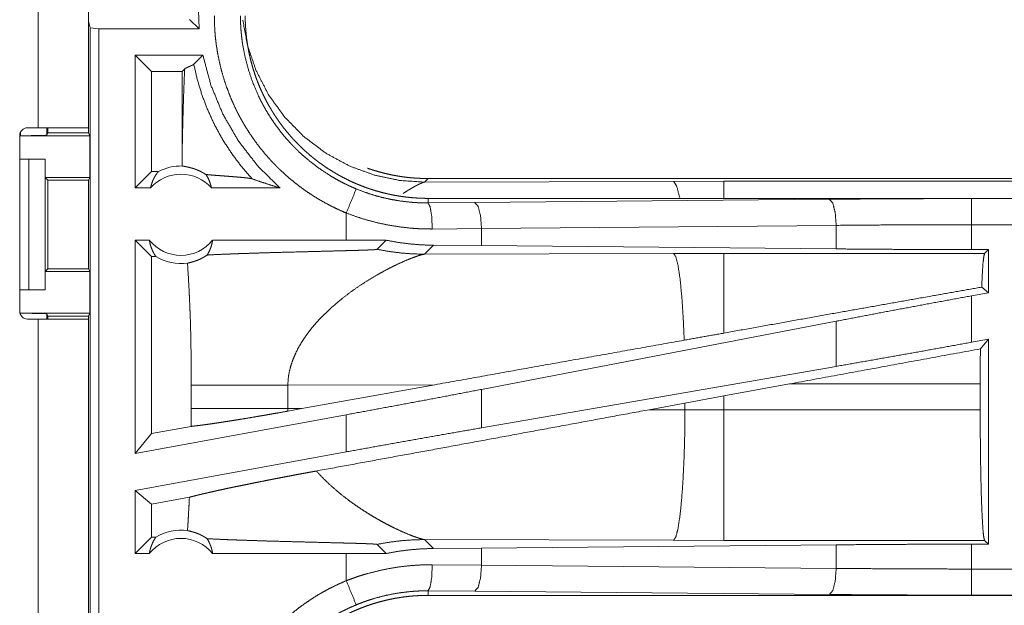
# Model space of a CAD drawing. Units: inches. Extents: x 26 to 138, y 11 to 120.
# Drawn here: x 29 to 31, y 37 to 38 of the extents above; entities that cross this region are included whole.
import ezdxf

# ---------------------------------------------------------------- set-up
doc = ezdxf.new("R2010")
doc.units = ezdxf.units.IN
doc.header["$MEASUREMENT"] = 0
doc.layers.add('Trimetric', color=7, linetype='Continuous', true_color=0xffffff)

msp = doc.modelspace()

# ---------------------------------------------------------------- linework, layer by layer
at = {"layer": 'Trimetric', "color": 18, "linetype": 'Continuous', "lineweight": 18}
for p, q in [((29.1879, 38.226), (29.1879, 37.9514)), ((29.2839, 37.9514), (29.2839, 38.226)), ((29.4961, 38.1409), (29.4947, 38.1769)), ((29.287, 38.143), (29.2839, 38.1556)), ((29.4961, 38.1409), (29.477, 38.1586)), ((29.287, 38.143), (29.3037, 38.1409)), ((29.287, 36.7635), (29.287, 38.143)), ((29.4961, 38.1409), (29.3037, 38.1409)), ((29.3037, 38.1409), (29.3037, 36.7614)), ((29.5029, 38.0909), (29.3731, 38.0909)), ((29.4045, 38.0595), (29.3731, 38.0909)), ((29.3731, 37.8364), (29.3731, 38.0909)), ((29.4854, 38.0734), (29.5029, 38.0909)), ((29.4632, 38.0595), (29.4045, 38.0595)), ((29.4045, 38.0595), (29.4045, 37.8679)), ((29.4632, 38.0595), (29.4681, 38.0643)), ((29.4632, 38.0595), (29.4632, 37.9054)), ((29.1879, 37.9514), (29.1674, 37.9514)), ((29.2042, 37.9515), (29.2042, 37.9373)), ((29.2064, 37.9417), (29.2064, 37.9515)), ((29.2839, 37.9515), (29.2839, 37.9417)), ((29.1524, 37.9365), (29.1524, 37.6004)), ((29.1542, 37.9365), (29.1542, 37.9436)), ((29.1542, 37.9365), (29.2865, 37.9365)), ((29.2042, 37.9373), (29.2064, 37.9417)), ((29.2064, 37.9417), (29.2839, 37.9417)), ((29.2839, 37.9417), (29.2865, 37.9365)), ((29.2865, 37.8565), (29.2865, 37.9365)), ((29.1524, 37.8914), (29.1699, 37.8914)), ((29.1699, 37.6414), (29.1699, 37.8914)), ((29.1699, 37.8914), (29.201, 37.8914)), ((29.201, 37.8914), (29.201, 37.6414)), ((29.2013, 37.8914), (29.201, 37.8914)), ((29.2013, 37.8565), (29.2013, 37.8914)), ((29.2064, 37.8514), (29.2013, 37.8565)), ((29.2013, 37.8565), (29.2865, 37.8565)), ((29.2064, 37.6815), (29.2064, 37.8514)), ((29.2064, 37.8514), (29.284, 37.8514)), ((29.2865, 37.8565), (29.284, 37.8514)), ((29.284, 37.8514), (29.284, 37.6815)), ((29.4045, 37.8679), (29.3731, 37.8364)), ((29.4177, 37.8679), (29.4045, 37.8679)), ((29.9337, 37.8545), (29.9268, 37.8475)), ((29.9337, 37.8545), (35.4651, 37.8545)), ((29.4027, 37.8364), (29.3731, 37.8364)), ((29.6505, 37.8364), (29.5194, 37.8364)), ((29.9268, 37.8475), (30.4037, 37.849)), ((30.4037, 37.849), (30.4995, 37.8491)), ((30.4995, 37.8491), (35.47, 37.8491)), ((29.9337, 37.8078), (29.9337, 37.8164)), ((35.4651, 37.8164), (29.9337, 37.8164)), ((30.0231, 37.8084), (30.7018, 37.8148)), ((30.9736, 37.816), (35.4651, 37.816)), ((29.9337, 37.8078), (30.0231, 37.8084)), ((29.7772, 37.7884), (29.7772, 37.7364)), ((30.0361, 37.7585), (29.9419, 37.7578)), ((30.7147, 37.7648), (30.0361, 37.7585)), ((30.0361, 37.726), (30.0361, 37.7585)), ((30.7147, 37.7197), (30.7147, 37.7648)), ((30.9736, 37.7185), (30.9736, 37.7661)), ((35.4651, 37.7661), (30.9736, 37.7661)), ((29.4004, 37.7364), (29.3731, 37.7364)), ((29.3731, 37.3283), (29.3731, 37.7364)), ((29.4045, 37.705), (29.3731, 37.7364)), ((29.7772, 37.7364), (29.5217, 37.7364)), ((29.8536, 37.7363), (29.7772, 37.7364)), ((29.8361, 37.7189), (29.8536, 37.7363)), ((29.9268, 37.7096), (29.9439, 37.7267)), ((30.0361, 37.726), (29.9439, 37.7267)), ((30.7147, 37.7197), (30.0361, 37.726)), ((31.006, 37.7185), (30.9736, 37.7185)), ((31.006, 37.7185), (30.9987, 37.7112)), ((31.006, 37.7185), (31.006, 37.6358)), ((29.4045, 37.705), (29.4045, 37.366)), ((29.4129, 37.705), (29.4045, 37.705)), ((30.4037, 37.711), (29.9268, 37.7096)), ((30.4995, 37.7112), (30.4037, 37.711)), ((30.9987, 37.7112), (30.4995, 37.7112)), ((29.2013, 37.6764), (29.2064, 37.6815)), ((29.2064, 37.6815), (29.284, 37.6815)), ((29.2865, 37.6764), (29.284, 37.6815)), ((29.2013, 37.6414), (29.2013, 37.6764)), ((29.2013, 37.6764), (29.2865, 37.6764)), ((29.2865, 37.5964), (29.2865, 37.6764)), ((31.006, 37.6358), (30.9931, 37.6465)), ((29.1524, 37.6414), (29.1699, 37.6414)), ((29.201, 37.6414), (29.1699, 37.6414)), ((29.201, 37.6414), (29.2013, 37.6414)), ((31.006, 37.6358), (30.9736, 37.6299)), ((30.9736, 37.541), (30.9736, 37.6299)), ((29.1542, 37.5964), (29.2865, 37.5964)), ((29.1542, 37.5933), (29.1542, 37.5964)), ((29.2064, 37.5912), (29.2042, 37.5956)), ((29.2042, 37.5956), (29.2042, 37.5854)), ((29.2064, 37.5912), (29.2839, 37.5912)), ((29.2064, 37.5854), (29.2064, 37.5912)), ((29.2839, 37.5912), (29.2865, 37.5964)), ((29.2839, 37.5912), (29.2839, 37.5854)), ((29.1674, 37.5854), (29.1879, 37.5854)), ((29.1879, 37.5854), (29.1879, 36.2015)), ((29.2839, 36.2015), (29.2839, 37.5854)), ((30.7147, 37.5813), (30.0361, 37.4508)), ((30.7147, 37.4948), (30.7147, 37.5813)), ((31.006, 37.5469), (30.9736, 37.541)), ((31.006, 37.5469), (30.9906, 37.5284)), ((31.006, 37.5469), (31.006, 37.1544)), ((30.7147, 37.4948), (30.0361, 37.3772)), ((29.4806, 37.4589), (29.4806, 37.414)), ((29.6655, 37.4589), (29.947, 37.4597)), ((29.6655, 37.414), (29.6655, 37.4589)), ((29.6922, 37.4139), (29.947, 37.4597)), ((30.4995, 37.4383), (30.6255, 37.4613)), ((30.6255, 37.4613), (30.9903, 37.4613)), ((30.9903, 37.4613), (30.9903, 37.4116)), ((30.0361, 37.3772), (30.0361, 37.4508)), ((30.4254, 37.4246), (30.4995, 37.4383)), ((30.4995, 37.4116), (30.4995, 37.4383)), ((30.3569, 37.4119), (30.4254, 37.4246)), ((30.4254, 37.4246), (30.4254, 37.4117)), ((29.7772, 37.4022), (29.3731, 37.3283)), ((29.6922, 37.4139), (29.6655, 37.414)), ((29.6922, 37.4139), (29.6656, 37.4092)), ((29.7772, 37.4022), (29.7772, 37.3311)), ((30.4254, 37.4117), (30.3569, 37.4119)), ((30.4995, 37.4116), (30.4254, 37.4117)), ((30.9903, 37.4116), (30.4995, 37.4116)), ((29.4805, 37.3799), (29.4045, 37.366)), ((29.4045, 37.366), (29.3731, 37.3283)), ((29.7772, 37.3311), (29.3731, 37.2572)), ((29.4045, 37.231), (29.3731, 37.2572)), ((29.3731, 37.1364), (29.3731, 37.2572)), ((29.4771, 37.2443), (29.4045, 37.231)), ((29.4045, 37.231), (29.4045, 37.1679)), ((29.4045, 37.1679), (29.3731, 37.1364)), ((29.4129, 37.1679), (29.4045, 37.1679)), ((29.8361, 37.154), (29.8536, 37.1366)), ((29.9439, 37.1462), (29.9268, 37.1633)), ((29.9268, 37.1633), (30.4037, 37.1619)), ((30.0361, 37.1469), (30.7147, 37.1532)), ((30.4037, 37.1619), (30.4995, 37.1617)), ((30.4995, 37.1617), (30.9987, 37.1617)), ((30.7147, 37.1081), (30.7147, 37.1532)), ((30.9736, 37.1544), (31.006, 37.1544)), ((30.9736, 37.1068), (30.9736, 37.1544)), ((30.9987, 37.1617), (31.006, 37.1544)), ((29.4004, 37.1364), (29.3731, 37.1364)), ((29.7772, 37.1364), (29.5217, 37.1364)), ((29.8536, 37.1366), (29.7772, 37.1364)), ((29.7772, 37.1364), (29.7772, 37.0845)), ((29.9439, 37.1462), (30.0361, 37.1469)), ((30.0361, 37.1144), (30.0361, 37.1469)), ((29.9419, 37.1151), (30.0361, 37.1144)), ((30.0361, 37.1144), (30.7147, 37.1081)), ((30.9736, 37.1068), (35.709, 37.1068)), ((30.0231, 37.0645), (29.9337, 37.0651)), ((29.9337, 37.0651), (29.9337, 37.0564)), ((30.7018, 37.0581), (30.0231, 37.0645)), ((35.709, 37.0564), (29.9337, 37.0564)), ((35.709, 37.0569), (30.9736, 37.0569))]:
    msp.add_line(p, q, dxfattribs=at)
for centre, radius, start, end in [((29.1674, 37.9365), 0.015, 90, 180), ((29.461, 37.7851), 0.0934, 88.4952, 117.645), ((29.461, 37.7851), 0.0777, 41.3424, 138.6576), ((29.461, 37.7851), 0.0777, 218.744, 321.256), ((29.461, 37.7851), 0.0934, 238.9768, 277.6574), ((29.1674, 37.6004), 0.015, 180, 270), ((29.461, 37.0878), 0.0934, 82.3426, 121.0232), ((29.461, 37.0878), 0.0777, 38.744, 141.256)]:
    msp.add_arc(centre, radius, start, end, dxfattribs=at)
for points, knots in [([(29.7772, 37.7884), (29.7634, 37.7945), (29.7498, 37.801), (29.7365, 37.808), (29.7235, 37.8154), (29.7109, 37.8233), (29.6985, 37.8317), (29.6864, 37.8405), (29.6747, 37.8498), (29.6632, 37.8595), (29.6521, 37.8697), (29.6493, 37.8723), (29.6466, 37.875), (29.6439, 37.8777), (29.6413, 37.8804), (29.636, 37.8858), (29.6309, 37.8914), (29.621, 37.9027), (29.6115, 37.9143), (29.6025, 37.9263), (29.594, 37.9386), (29.5858, 37.9512), (29.5782, 37.9642), (29.5745, 37.9708), (29.5709, 37.9774), (29.5692, 37.9808), (29.5675, 37.9842), (29.5658, 37.9876), (29.5642, 37.991), (29.558, 38.0048), (29.5523, 38.0188), (29.5471, 38.0329), (29.5425, 38.0471), (29.5384, 38.0616), (29.5348, 38.0761), (29.5318, 38.0909), (29.5293, 38.1057), (29.5287, 38.1095), (29.5282, 38.1132), (29.5278, 38.117), (29.5273, 38.1208), (29.5265, 38.1283), (29.5259, 38.1359), (29.5251, 38.1511), (29.5248, 38.1662)], [0, 0, 0.031448, 0.062714, 0.093842, 0.124875, 0.15586, 0.186837, 0.217842, 0.248921, 0.280118, 0.311471, 0.319342, 0.327221, 0.335104, 0.342973, 0.358681, 0.37435, 0.405593, 0.436748, 0.467864, 0.498975, 0.530126, 0.561357, 0.577018, 0.592718, 0.600581, 0.608461, 0.616342, 0.624221, 0.655616, 0.686883, 0.718046, 0.749165, 0.780271, 0.811416, 0.842629, 0.873969, 0.881827, 0.889695, 0.897574, 0.905458, 0.921223, 0.93698, 0.968475, 1, 1]), ([(29.5748, 38.1662), (29.5748, 38.1646), (29.5748, 38.1629), (29.5748, 38.1612), (29.5748, 38.1596), (29.5749, 38.1563), (29.575, 38.1529), (29.5753, 38.1463), (29.5757, 38.1396), (29.5763, 38.133), (29.577, 38.1264), (29.5774, 38.1231), (29.5778, 38.1198), (29.5782, 38.1165), (29.5787, 38.1132), (29.5835, 38.0872), (29.5903, 38.0618), (29.5988, 38.037), (29.6093, 38.0126), (29.6107, 38.0096), (29.6122, 38.0067), (29.6136, 38.0037), (29.6152, 38.0007), (29.6183, 37.9949), (29.6215, 37.9891), (29.6282, 37.9777), (29.6353, 37.9667), (29.6428, 37.9559), (29.6507, 37.9454), (29.659, 37.9351), (29.6677, 37.9252), (29.6722, 37.9203), (29.6767, 37.9156), (29.6791, 37.9132), (29.6814, 37.9108), (29.6838, 37.9085), (29.6862, 37.9062), (29.696, 37.8972), (29.706, 37.8887), (29.727, 37.8728), (29.749, 37.8584), (29.7604, 37.8519), (29.7721, 37.8457), (29.7751, 37.8442), (29.7781, 37.8428), (29.7811, 37.8413), (29.7841, 37.8399), (29.7902, 37.8372), (29.7963, 37.8346)], [0, 0, 0.003934, 0.007875, 0.011817, 0.015751, 0.02362, 0.031484, 0.04722, 0.062949, 0.078677, 0.094424, 0.102297, 0.110172, 0.118033, 0.125881, 0.188345, 0.250505, 0.312697, 0.375267, 0.383127, 0.391008, 0.398871, 0.406727, 0.42241, 0.438054, 0.469246, 0.50036, 0.531428, 0.562502, 0.593622, 0.624823, 0.640469, 0.656154, 0.664014, 0.67188, 0.679757, 0.687618, 0.718968, 0.750182, 0.812372, 0.874537, 0.905725, 0.937025, 0.944878, 0.952741, 0.960616, 0.968493, 0.984244, 1, 1]), ([(29.9268, 37.8475), (29.8802, 37.8507), (29.8323, 37.8607), (29.7845, 37.8779), (29.7386, 37.9027), (29.6962, 37.9346), (29.6589, 37.9727), (29.628, 38.0157), (29.6044, 38.062), (29.5882, 38.1099), (29.5793, 38.1577)], [0, 0, 0.091761, 0.187863, 0.287614, 0.390119, 0.494322, 0.599039, 0.70307, 0.80523, 0.904494, 1, 1]), ([(29.9337, 37.8164), (29.925, 37.8166), (29.9164, 37.8169), (29.9079, 37.8174), (29.8993, 37.8181), (29.8908, 37.8191), (29.8824, 37.8202), (29.8739, 37.8216), (29.8655, 37.8231), (29.8572, 37.8249), (29.8488, 37.8269), (29.8406, 37.8291), (29.8323, 37.8315), (29.8282, 37.8327), (29.8241, 37.8341), (29.822, 37.8347), (29.82, 37.8354), (29.8179, 37.8361), (29.8159, 37.8369), (29.8078, 37.8399), (29.7998, 37.8431), (29.7919, 37.8464), (29.7841, 37.85), (29.7765, 37.8538), (29.7689, 37.8577), (29.7614, 37.8618), (29.754, 37.8661), (29.7467, 37.8706), (29.7395, 37.8752), (29.7325, 37.8801), (29.7255, 37.8851), (29.722, 37.8877), (29.7186, 37.8903), (29.7152, 37.893), (29.7119, 37.8957), (29.7053, 37.9013), (29.6988, 37.907), (29.6925, 37.9128), (29.6864, 37.9188), (29.6804, 37.9249), (29.6746, 37.9312), (29.669, 37.9375), (29.6635, 37.9441), (29.6581, 37.9507), (29.6529, 37.9576), (29.6479, 37.9645), (29.643, 37.9716), (29.6406, 37.9752), (29.6383, 37.9788), (29.6371, 37.9807), (29.636, 37.9825), (29.6349, 37.9843), (29.6338, 37.9862), (29.6294, 37.9936), (29.6253, 38.0012), (29.6213, 38.0088), (29.6176, 38.0165), (29.614, 38.0242), (29.6106, 38.0321), (29.6074, 38.04), (29.6045, 38.048), (29.6017, 38.0561), (29.5991, 38.0643), (29.5967, 38.0725), (29.5945, 38.0808), (29.5934, 38.085), (29.5925, 38.0892), (29.5915, 38.0935), (29.5907, 38.0977), (29.5891, 38.1062), (29.5877, 38.1147), (29.5865, 38.1232), (29.5856, 38.1318), (29.5849, 38.1404), (29.5843, 38.149), (29.584, 38.1576), (29.5839, 38.1662)], [0, 0, 0.01573, 0.031405, 0.047034, 0.062631, 0.078194, 0.093745, 0.109285, 0.124827, 0.140375, 0.155949, 0.171545, 0.187186, 0.195024, 0.202874, 0.206809, 0.210737, 0.214675, 0.218616, 0.234332, 0.249997, 0.265618, 0.281204, 0.29676, 0.312308, 0.327843, 0.34339, 0.358941, 0.374517, 0.390128, 0.405774, 0.413624, 0.421482, 0.429353, 0.437226, 0.452931, 0.468582, 0.484193, 0.499769, 0.515325, 0.530869, 0.54641, 0.561953, 0.577513, 0.593098, 0.608714, 0.624376, 0.632226, 0.640092, 0.644032, 0.647968, 0.651906, 0.655837, 0.671526, 0.687167, 0.702769, 0.718338, 0.733896, 0.749435, 0.764976, 0.780522, 0.796089, 0.811682, 0.82731, 0.842981, 0.850844, 0.858713, 0.866592, 0.874455, 0.890167, 0.905854, 0.921525, 0.93719, 0.952865, 0.968547, 0.984258, 1, 1]), ([(29.6505, 37.8364), (29.6079, 37.8785), (29.5712, 37.9259), (29.5412, 37.9777), (29.5183, 38.033), (29.5029, 38.0909)], [0, 0, 0.199981, 0.399952, 0.59995, 0.799962, 1, 1]), ([(29.4632, 37.9054), (29.4637, 37.9272), (29.4642, 37.9487), (29.4647, 37.9697), (29.4653, 37.9901), (29.4659, 38.0099), (29.4666, 38.029), (29.4673, 38.0471), (29.4681, 38.0643)], [0, 0, 0.137252, 0.272258, 0.404387, 0.533064, 0.657618, 0.777414, 0.891759, 1, 1]), ([(29.4681, 38.0643), (29.4696, 38.0655), (29.4718, 38.0666), (29.4743, 38.0677), (29.477, 38.0689), (29.4784, 38.0694), (29.4797, 38.07), (29.4809, 38.0706), (29.482, 38.0711), (29.4831, 38.0717), (29.484, 38.0723), (29.4848, 38.0728), (29.4854, 38.0734)], [0, 0, 0.097134, 0.221476, 0.363411, 0.512272, 0.586277, 0.658305, 0.727162, 0.792135, 0.852263, 0.907321, 0.956507, 1, 1]), ([(29.5971, 37.8538), (29.5767, 37.8774), (29.558, 37.9024), (29.541, 37.9286), (29.5259, 37.9559), (29.5128, 37.9841), (29.5016, 38.0132), (29.4925, 38.043), (29.4854, 38.0734)], [0, 0, 0.12502, 0.250024, 0.375047, 0.500049, 0.625056, 0.75005, 0.875025, 1, 1]), ([(29.2839, 37.9514), (29.2792, 37.9514), (29.2443, 37.9514), (29.1879, 37.9514)], [0, 0, 0.04893, 0.412194, 1, 1]), ([(29.2042, 37.9373), (29.2003, 37.937), (29.1894, 37.9367), (29.1732, 37.9365), (29.1542, 37.9365)], [0, 0, 0.078831, 0.296221, 0.61945, 1, 1]), ([(29.4632, 37.9054), (29.4633, 37.8919), (29.4635, 37.8785)], [0, 0, 0.50016, 1, 1]), ([(29.5087, 37.8621), (29.5063, 37.8636), (29.504, 37.865), (29.5017, 37.8663), (29.4996, 37.8674), (29.4954, 37.8694), (29.4915, 37.8711), (29.4896, 37.8718), (29.4878, 37.8725), (29.4869, 37.8728), (29.4861, 37.8731), (29.4852, 37.8734), (29.4844, 37.8737), (29.4812, 37.8746), (29.4782, 37.8754), (29.4755, 37.8761), (29.473, 37.8766), (29.4708, 37.8771), (29.4688, 37.8775), (29.4671, 37.8778), (29.4656, 37.8781), (29.4644, 37.8783), (29.4635, 37.8785)], [0, 0, 0.058948, 0.114859, 0.168123, 0.218935, 0.314093, 0.401833, 0.443137, 0.48292, 0.502274, 0.521222, 0.539766, 0.557887, 0.626742, 0.689861, 0.747453, 0.799662, 0.846559, 0.888221, 0.924505, 0.955285, 0.980537, 1, 1]), ([(29.8178, 37.8742), (29.82, 37.8734), (29.822, 37.8727), (29.8241, 37.8721), (29.8282, 37.8707), (29.8323, 37.8695), (29.8406, 37.8671), (29.8488, 37.8649), (29.8572, 37.8629), (29.8655, 37.8611), (29.8739, 37.8596), (29.8824, 37.8582), (29.8908, 37.8571), (29.8993, 37.8561), (29.9079, 37.8554), (29.9164, 37.8549), (29.925, 37.8546), (29.9337, 37.8545)], [0, 0, 0.01915, 0.037444, 0.055747, 0.092293, 0.128776, 0.201566, 0.27416, 0.34664, 0.419016, 0.491346, 0.563678, 0.636056, 0.708495, 0.781089, 0.853829, 0.926785, 1, 1]), ([(29.4027, 37.8364), (29.4039, 37.8414), (29.4055, 37.8463), (29.4073, 37.851), (29.4095, 37.8556), (29.412, 37.8599), (29.4147, 37.864), (29.4177, 37.8679)], [0, 0, 0.146073, 0.291304, 0.435519, 0.578641, 0.720515, 0.860978, 1, 1]), ([(29.5087, 37.8621), (29.5116, 37.8574), (29.5141, 37.8524), (29.5162, 37.8473), (29.518, 37.8419), (29.5194, 37.8364)], [0, 0, 0.196461, 0.394799, 0.595016, 0.796875, 1, 1]), ([(29.5087, 37.8621), (29.5149, 37.8616), (29.5213, 37.861), (29.5278, 37.8605), (29.5344, 37.86), (29.5477, 37.859), (29.5543, 37.8585), (29.5607, 37.858), (29.5669, 37.8575), (29.5729, 37.857), (29.5784, 37.8565), (29.5835, 37.856), (29.5881, 37.8555), (29.5919, 37.8549), (29.595, 37.8544), (29.5971, 37.8538)], [0, 0, 0.070047, 0.142138, 0.215725, 0.290299, 0.440358, 0.514529, 0.587205, 0.657578, 0.724702, 0.787702, 0.845454, 0.89687, 0.940661, 0.975481, 1, 1]), ([(29.5971, 37.8538), (29.6147, 37.8478), (29.6325, 37.842), (29.6505, 37.8364)], [0, 0, 0.330991, 0.664472, 1, 1]), ([(29.7772, 37.7884), (29.7866, 37.8111), (29.7963, 37.8346)], [0, 0, 0.490188, 1, 1]), ([(29.7963, 37.8346), (29.8129, 37.8282), (29.8297, 37.8227), (29.8466, 37.8181), (29.8638, 37.8143), (29.8811, 37.8114), (29.8985, 37.8093), (29.9029, 37.8089), (29.9073, 37.8086), (29.9117, 37.8083), (29.9161, 37.8081), (29.9205, 37.8079), (29.9249, 37.8078), (29.9271, 37.8078), (29.9293, 37.8078), (29.9315, 37.8078), (29.932, 37.8078), (29.9329, 37.8078), (29.9331, 37.8078), (29.9334, 37.8078), (29.9335, 37.8078), (29.9337, 37.8078)], [0, 0, 0.126164, 0.25146, 0.376208, 0.500686, 0.625225, 0.750133, 0.78145, 0.812783, 0.844067, 0.875305, 0.906526, 0.937713, 0.953291, 0.968869, 0.984423, 0.988328, 0.994152, 0.996094, 0.998058, 0.999029, 1, 1]), ([(29.9268, 37.8475), (29.9266, 37.8475), (29.9263, 37.8474), (29.9261, 37.8474), (29.9259, 37.8473), (29.9256, 37.8472), (29.9254, 37.8472), (29.9251, 37.8471), (29.9249, 37.847), (29.9246, 37.8469), (29.924, 37.8467), (29.9238, 37.8466), (29.9235, 37.8465), (29.9231, 37.8464), (29.9228, 37.8463), (29.9225, 37.8461), (29.9222, 37.846), (29.9218, 37.8459), (29.9215, 37.8457), (29.9211, 37.8456), (29.9208, 37.8454), (29.9204, 37.8453), (29.92, 37.8451), (29.9192, 37.8448), (29.9188, 37.8446), (29.9175, 37.844), (29.9162, 37.8434), (29.9148, 37.8427), (29.9133, 37.8419), (29.9117, 37.8411), (29.9101, 37.8402), (29.9083, 37.8393), (29.9065, 37.8383), (29.903, 37.8363), (29.8992, 37.8341), (29.8951, 37.8316), (29.8908, 37.8289), (29.8862, 37.826)], [0, 0, 0.00466, 0.009457, 0.014425, 0.019617, 0.02505, 0.030659, 0.036423, 0.042343, 0.048598, 0.061509, 0.068256, 0.075184, 0.082335, 0.089734, 0.09725, 0.105055, 0.112977, 0.121122, 0.129479, 0.138058, 0.146795, 0.155811, 0.174314, 0.183925, 0.214487, 0.246653, 0.281181, 0.317287, 0.355986, 0.396144, 0.438841, 0.4831, 0.572456, 0.666766, 0.772024, 0.882169, 1, 1]), ([(30.4037, 37.849), (30.4097, 37.8395), (30.4156, 37.8164)], [0, 0, 0.320328, 1, 1]), ([(30.7018, 37.8148), (30.7912, 37.8155), (30.882, 37.8159), (30.9736, 37.816)], [0, 0, 0.329086, 0.663269, 1, 1]), ([(30.7147, 37.7648), (30.7129, 37.7893), (30.7081, 37.8075), (30.7018, 37.8148)], [0, 0, 0.463565, 0.818394, 1, 1]), ([(30.9736, 37.7661), (30.9736, 37.7906), (30.9736, 37.816)], [0, 0, 0.490228, 1, 1]), ([(29.9419, 37.7578), (29.9407, 37.7823), (29.9377, 37.8005), (29.9337, 37.8078)], [0, 0, 0.478257, 0.838124, 1, 1]), ([(30.0361, 37.7585), (30.0342, 37.783), (30.0295, 37.8012), (30.0231, 37.8084)], [0, 0, 0.463558, 0.818397, 1, 1]), ([(29.9419, 37.7578), (29.9314, 37.7579), (29.9209, 37.7582), (29.9156, 37.7584), (29.9104, 37.7587), (29.9051, 37.7591), (29.8998, 37.7596), (29.8789, 37.7619), (29.8582, 37.7653), (29.8377, 37.7696), (29.8173, 37.7749), (29.7972, 37.7811), (29.7772, 37.7884)], [0, 0, 0.062383, 0.124851, 0.156126, 0.18742, 0.218757, 0.250086, 0.375022, 0.499617, 0.624124, 0.748851, 0.874036, 1, 1]), ([(30.9736, 37.7661), (30.8864, 37.7659), (30.7999, 37.7655), (30.7147, 37.7648)], [0, 0, 0.336737, 0.670912, 1, 1]), ([(29.4004, 37.7364), (29.4015, 37.7308), (29.4031, 37.7252), (29.405, 37.7199), (29.4072, 37.7147), (29.4099, 37.7097), (29.4129, 37.705)], [0, 0, 0.169631, 0.338318, 0.505948, 0.672265, 0.836944, 1, 1]), ([(29.5111, 37.708), (29.5141, 37.7132), (29.5166, 37.7187), (29.5188, 37.7244), (29.5204, 37.7304), (29.5217, 37.7364)], [0, 0, 0.196498, 0.395009, 0.595241, 0.797057, 1, 1]), ([(29.5111, 37.708), (29.5271, 37.7088), (29.5446, 37.7096), (29.5492, 37.7098), (29.5563, 37.71), (29.5611, 37.7102), (29.5735, 37.7107), (29.5836, 37.711), (29.6045, 37.7117), (29.6261, 37.7124), (29.6483, 37.713), (29.6825, 37.7139), (29.7057, 37.7145), (29.729, 37.7151), (29.7406, 37.7154), (29.7637, 37.716), (29.7752, 37.7163), (29.7864, 37.7166), (29.7919, 37.7167), (29.7973, 37.7169), (29.8079, 37.7172), (29.8104, 37.7173), (29.8154, 37.7175), (29.8178, 37.7176), (29.8201, 37.7177), (29.8223, 37.7178), (29.8245, 37.7179), (29.8265, 37.718), (29.8275, 37.718), (29.8284, 37.7181), (29.8293, 37.7182), (29.8302, 37.7182), (29.8318, 37.7183), (29.8332, 37.7184), (29.8338, 37.7185), (29.8343, 37.7186), (29.8348, 37.7186), (29.8352, 37.7187), (29.8359, 37.7188), (29.8361, 37.7189)], [0, 0, 0.049155, 0.103112, 0.117306, 0.139081, 0.153914, 0.19191, 0.223094, 0.287381, 0.353884, 0.422206, 0.527318, 0.598558, 0.670178, 0.705978, 0.777109, 0.812199, 0.84672, 0.863681, 0.880402, 0.912835, 0.920676, 0.935948, 0.94331, 0.950441, 0.957334, 0.963936, 0.970219, 0.973236, 0.976133, 0.97892, 0.981578, 0.986464, 0.990742, 0.992632, 0.994333, 0.995836, 0.997132, 0.999031, 1, 1]), ([(29.8361, 37.7189), (29.8586, 37.7149), (29.8812, 37.712), (29.904, 37.7102), (29.9268, 37.7096)], [0, 0, 0.250032, 0.500062, 0.750039, 1, 1]), ([(29.9439, 37.7267), (29.9212, 37.7274), (29.8986, 37.7293), (29.8761, 37.7322), (29.8536, 37.7363)], [0, 0, 0.249237, 0.498597, 0.748641, 1, 1]), ([(30.9736, 37.7185), (30.8864, 37.7186), (30.7999, 37.719), (30.7147, 37.7197)], [0, 0, 0.336737, 0.670912, 1, 1]), ([(29.4735, 37.6925), (29.4772, 37.6933), (29.4812, 37.6943), (29.4856, 37.6955), (29.4903, 37.6971), (29.4952, 37.6991), (29.5004, 37.7016), (29.5017, 37.7023), (29.5031, 37.703), (29.5044, 37.7037), (29.5057, 37.7045), (29.5084, 37.7062), (29.5111, 37.708)], [0, 0, 0.091529, 0.193237, 0.304701, 0.425762, 0.556236, 0.695888, 0.732199, 0.769021, 0.806504, 0.84438, 0.921411, 1, 1]), ([(29.8365, 37.6701), (29.8517, 37.6785), (29.8663, 37.686), (29.88, 37.6926), (29.8926, 37.6981), (29.9039, 37.7026), (29.9135, 37.7061), (29.9176, 37.7074), (29.9212, 37.7084), (29.9243, 37.7091), (29.9268, 37.7096)], [0, 0, 0.176022, 0.34196, 0.4957, 0.634994, 0.757562, 0.860912, 0.90461, 0.942559, 0.974449, 1, 1]), ([(30.4239, 37.5449), (30.4219, 37.5899), (30.4192, 37.6297), (30.4159, 37.6629), (30.4121, 37.6881), (30.408, 37.7044), (30.4037, 37.711)], [0, 0, 0.266946, 0.503979, 0.701961, 0.853375, 0.952963, 1, 1]), ([(30.4995, 37.5585), (30.4995, 37.6001), (30.4995, 37.6672), (30.4995, 37.6902), (30.4995, 37.7112)], [0, 0, 0.272716, 0.711981, 0.8628, 1, 1]), ([(30.9931, 37.6465), (30.9944, 37.673), (30.9957, 37.693), (30.9972, 37.7058), (30.9987, 37.7112)], [0, 0, 0.407442, 0.715327, 0.914375, 1, 1]), ([(29.4735, 37.6925), (29.4753, 37.6633), (29.4768, 37.6341), (29.4775, 37.6195), (29.4781, 37.6049), (29.4787, 37.5903), (29.4792, 37.5757), (29.4799, 37.5465), (29.4803, 37.5173), (29.4805, 37.4881), (29.4806, 37.4589)], [0, 0, 0.125029, 0.25005, 0.312547, 0.375044, 0.437528, 0.500015, 0.62499, 0.749983, 0.874979, 1, 1]), ([(29.7681, 37.6237), (29.785, 37.6367), (29.8022, 37.6488), (29.8195, 37.66), (29.8365, 37.6701)], [0, 0, 0.257744, 0.511981, 0.760281, 1, 1]), ([(30.9931, 37.6465), (30.9065, 37.6312), (30.7136, 37.5969), (30.4995, 37.5585)], [0, 0, 0.175514, 0.566265, 1, 1]), ([(30.9736, 37.6299), (30.8864, 37.6138), (30.7999, 37.5976), (30.7147, 37.5813)], [0, 0, 0.33655, 0.670726, 1, 1]), ([(29.7681, 37.6237), (29.7463, 37.6051), (29.7261, 37.5852)], [0, 0, 0.501733, 1, 1]), ([(29.1542, 37.5964), (29.1732, 37.5964), (29.1894, 37.5962), (29.2003, 37.5959), (29.2042, 37.5956)], [0, 0, 0.380547, 0.703775, 0.921164, 1, 1]), ([(29.1879, 37.5854), (29.2443, 37.5854), (29.2792, 37.5854), (29.2839, 37.5854)], [0, 0, 0.587806, 0.95107, 1, 1]), ([(29.7261, 37.5852), (29.719, 37.5774), (29.7122, 37.5694), (29.7058, 37.5613), (29.6997, 37.553)], [0, 0, 0.253446, 0.504819, 0.753713, 1, 1]), ([(29.6997, 37.553), (29.6923, 37.5418), (29.6856, 37.5304), (29.6798, 37.5188), (29.6748, 37.507), (29.6709, 37.4951), (29.6679, 37.4831), (29.6661, 37.471), (29.6655, 37.4589)], [0, 0, 0.132352, 0.262464, 0.390296, 0.515804, 0.639189, 0.760703, 0.880779, 1, 1]), ([(30.4995, 37.5585), (30.4617, 37.5517), (30.4239, 37.5449)], [0, 0, 0.500979, 1, 1]), ([(30.4239, 37.5449), (30.1081, 37.4886), (29.947, 37.4597)], [0, 0, 0.662185, 1, 1]), ([(30.9736, 37.541), (30.8864, 37.5252), (30.7999, 37.5098), (30.7147, 37.4948)], [0, 0, 0.336925, 0.671098, 1, 1]), ([(30.9903, 37.4613), (30.9904, 37.4952), (30.9906, 37.5284)], [0, 0, 0.504628, 1, 1]), ([(29.4806, 37.4589), (29.495, 37.4589), (29.513, 37.4589), (29.5342, 37.4589), (29.5581, 37.4589), (29.584, 37.4589), (29.611, 37.4589), (29.6384, 37.4589), (29.6655, 37.4589)], [0, 0, 0.077633, 0.175039, 0.290036, 0.419435, 0.559312, 0.705439, 0.853591, 1, 1]), ([(30.0361, 37.4508), (29.9509, 37.4345), (29.8644, 37.4183), (29.7772, 37.4022)], [0, 0, 0.329273, 0.663449, 1, 1]), ([(29.4806, 37.414), (29.4806, 37.397), (29.4805, 37.3799)], [0, 0, 0.500046, 1, 1]), ([(29.4805, 37.3799), (29.4871, 37.3807), (29.4947, 37.3816), (29.4967, 37.3818), (29.4988, 37.3821), (29.5031, 37.3827), (29.5075, 37.3833), (29.5122, 37.3839), (29.522, 37.3853), (29.5325, 37.3869), (29.5381, 37.3877), (29.5438, 37.3886), (29.5467, 37.3891), (29.5497, 37.3895), (29.5557, 37.3905), (29.5681, 37.3924), (29.5809, 37.3945), (29.5942, 37.3967), (29.6079, 37.3991), (29.615, 37.4003), (29.6221, 37.4015), (29.6292, 37.4027), (29.6364, 37.404), (29.6509, 37.4065), (29.6656, 37.4092)], [0, 0, 0.035553, 0.075996, 0.086888, 0.098062, 0.121139, 0.145208, 0.170252, 0.223248, 0.280108, 0.309993, 0.34087, 0.35669, 0.372706, 0.405219, 0.472118, 0.541499, 0.613326, 0.687616, 0.725682, 0.76409, 0.802754, 0.841689, 0.920325, 1, 1]), ([(29.4806, 37.414), (29.4947, 37.414), (29.5121, 37.414), (29.5325, 37.414), (29.5555, 37.414), (29.5807, 37.414), (29.6078, 37.414), (29.6219, 37.414), (29.6508, 37.414), (29.6655, 37.414)], [0, 0, 0.076224, 0.170267, 0.280492, 0.405032, 0.541686, 0.688113, 0.764196, 0.920483, 1, 1]), ([(29.6656, 37.4092), (29.6655, 37.4116), (29.6655, 37.414)], [0, 0, 0.500117, 1, 1]), ([(30.3569, 37.4119), (30.2253, 37.3875), (29.9658, 37.3396), (29.7199, 37.2945)], [0, 0, 0.206691, 0.614044, 1, 1]), ([(30.4037, 37.1619), (30.4078, 37.1681), (30.4118, 37.1833), (30.4155, 37.2069), (30.4188, 37.238), (30.4215, 37.2755), (30.4236, 37.318), (30.4249, 37.364), (30.4254, 37.4117)], [0, 0, 0.029763, 0.092086, 0.186777, 0.310835, 0.459909, 0.628625, 0.81086, 1, 1]), ([(30.4995, 37.1617), (30.4995, 37.168), (30.4995, 37.2068), (30.4995, 37.2379), (30.4995, 37.3179), (30.4995, 37.4116)], [0, 0, 0.025028, 0.180345, 0.304913, 0.625161, 1, 1]), ([(30.9987, 37.1617), (30.9972, 37.1668), (30.9958, 37.179), (30.9945, 37.198), (30.9933, 37.2232), (30.9922, 37.2538), (30.9914, 37.2891), (30.9908, 37.3279), (30.9904, 37.3691), (30.9903, 37.4116)], [0, 0, 0.021259, 0.070422, 0.146444, 0.247175, 0.369727, 0.510564, 0.665599, 0.830337, 1, 1]), ([(30.0361, 37.3772), (29.9509, 37.3623), (29.8644, 37.3469), (29.7772, 37.3311)], [0, 0, 0.328902, 0.663075, 1, 1]), ([(29.4771, 37.2443), (29.4808, 37.2453), (29.4849, 37.2463), (29.4893, 37.2474), (29.494, 37.2486), (29.4965, 37.2492), (29.4991, 37.2498), (29.5004, 37.2501), (29.5018, 37.2505), (29.5046, 37.2511), (29.5103, 37.2524), (29.5163, 37.2538), (29.5225, 37.2552), (29.529, 37.2567), (29.5358, 37.2582), (29.5429, 37.2597), (29.5502, 37.2613), (29.5577, 37.2629), (29.5616, 37.2637), (29.5636, 37.2641), (29.5695, 37.2653), (29.5817, 37.2678), (29.59, 37.2695), (29.5984, 37.2712), (29.6071, 37.273), (29.6159, 37.2747), (29.6294, 37.2774), (29.634, 37.2783), (29.6433, 37.2801), (29.6527, 37.2819), (29.6621, 37.2837), (29.6716, 37.2855), (29.6811, 37.2873), (29.6907, 37.2891), (29.7004, 37.2909), (29.7101, 37.2927), (29.7199, 37.2945)], [0, 0, 0.015523, 0.032451, 0.050773, 0.070487, 0.080862, 0.091595, 0.097087, 0.102672, 0.114096, 0.137789, 0.162566, 0.18844, 0.215361, 0.243354, 0.272394, 0.302491, 0.33365, 0.34964, 0.357701, 0.382173, 0.432235, 0.466453, 0.501328, 0.536874, 0.57308, 0.628647, 0.64752, 0.685698, 0.724162, 0.762868, 0.801794, 0.840959, 0.880357, 0.919985, 0.959871, 1, 1]), ([(29.7793, 37.2404), (29.7635, 37.2529), (29.7481, 37.2661), (29.7336, 37.28), (29.7199, 37.2945)], [0, 0, 0.250685, 0.501991, 0.752263, 1, 1]), ([(29.4771, 37.2443), (29.4763, 37.2283), (29.4754, 37.2123), (29.4745, 37.1964), (29.4735, 37.1804)], [0, 0, 0.249979, 0.499964, 0.749959, 1, 1]), ([(29.7793, 37.2404), (29.7907, 37.232), (29.8023, 37.2241), (29.8138, 37.2165), (29.8253, 37.2094), (29.8366, 37.2027), (29.8477, 37.1965), (29.8585, 37.1908), (29.8689, 37.1856)], [0, 0, 0.134594, 0.26773, 0.398749, 0.527077, 0.652043, 0.773026, 0.889241, 1, 1]), ([(29.5111, 37.165), (29.5084, 37.1667), (29.5057, 37.1684), (29.5044, 37.1692), (29.5031, 37.1699), (29.5017, 37.1706), (29.5004, 37.1713), (29.4952, 37.1738), (29.4903, 37.1758), (29.4856, 37.1774), (29.4812, 37.1786), (29.4772, 37.1796), (29.4735, 37.1804)], [0, 0, 0.078522, 0.155444, 0.19328, 0.230693, 0.267623, 0.303933, 0.443691, 0.574165, 0.6953, 0.806763, 0.908471, 1, 1]), ([(29.8689, 37.1856), (29.8836, 37.1787), (29.8968, 37.173)], [0, 0, 0.52875, 1, 1]), ([(29.8968, 37.173), (29.9048, 37.1699), (29.9118, 37.1674)], [0, 0, 0.531628, 1, 1]), ([(29.4004, 37.1364), (29.4015, 37.1421), (29.4031, 37.1477), (29.405, 37.1531), (29.4072, 37.1582), (29.4099, 37.1632), (29.4129, 37.1679)], [0, 0, 0.169709, 0.33838, 0.505994, 0.672296, 0.836959, 1, 1]), ([(29.5111, 37.165), (29.5141, 37.1597), (29.5166, 37.1542), (29.5188, 37.1485), (29.5204, 37.1425), (29.5217, 37.1364)], [0, 0, 0.196477, 0.394967, 0.595179, 0.796974, 1, 1]), ([(29.5111, 37.165), (29.5271, 37.1641), (29.5446, 37.1633), (29.5492, 37.1631), (29.5563, 37.1629), (29.5611, 37.1627), (29.5735, 37.1622), (29.5836, 37.1619), (29.6045, 37.1612), (29.6261, 37.1605), (29.6483, 37.1599), (29.6825, 37.159), (29.7057, 37.1584), (29.729, 37.1578), (29.7406, 37.1575), (29.7637, 37.1569), (29.7752, 37.1566), (29.7864, 37.1563), (29.7973, 37.156), (29.8079, 37.1557), (29.8129, 37.1555), (29.8154, 37.1554), (29.8178, 37.1553), (29.8201, 37.1552), (29.8223, 37.1551), (29.8245, 37.155), (29.8265, 37.1549), (29.8275, 37.1549), (29.8284, 37.1548), (29.8293, 37.1547), (29.8302, 37.1547), (29.8318, 37.1546), (29.8332, 37.1545), (29.8338, 37.1544), (29.8343, 37.1543), (29.8348, 37.1543), (29.8352, 37.1542), (29.8359, 37.1541), (29.8361, 37.154)], [0, 0, 0.049155, 0.103112, 0.117306, 0.139081, 0.153914, 0.19191, 0.223094, 0.287381, 0.353884, 0.422206, 0.527318, 0.598558, 0.670178, 0.705978, 0.777109, 0.812199, 0.846721, 0.880402, 0.912835, 0.928397, 0.935948, 0.94331, 0.950441, 0.957334, 0.963936, 0.970219, 0.973236, 0.976133, 0.97892, 0.981578, 0.986464, 0.990742, 0.992632, 0.994333, 0.995836, 0.997132, 0.999031, 1, 1]), ([(29.8361, 37.154), (29.8592, 37.1581), (29.882, 37.161), (29.9046, 37.1627), (29.9268, 37.1633)], [0, 0, 0.256711, 0.509062, 0.756896, 1, 1]), ([(29.9118, 37.1674), (29.9179, 37.1654), (29.9229, 37.1641)], [0, 0, 0.552043, 1, 1]), ([(29.9229, 37.1641), (29.925, 37.1636), (29.9268, 37.1633)], [0, 0, 0.543818, 1, 1]), ([(30.7147, 37.1532), (30.7999, 37.1539), (30.8864, 37.1543), (30.9736, 37.1544)], [0, 0, 0.329088, 0.663263, 1, 1]), ([(29.8536, 37.1366), (29.8761, 37.1407), (29.8986, 37.1436), (29.9212, 37.1455), (29.9439, 37.1462)], [0, 0, 0.251359, 0.501403, 0.750763, 1, 1]), ([(29.7772, 37.0845), (29.7872, 37.0882), (29.7972, 37.0918), (29.8023, 37.0935), (29.8074, 37.0951), (29.8125, 37.0966), (29.8176, 37.0981), (29.838, 37.1034), (29.8586, 37.1077), (29.8793, 37.111), (29.9001, 37.1134), (29.9209, 37.1147), (29.9419, 37.1151)], [0, 0, 0.063204, 0.126358, 0.157949, 0.189531, 0.221121, 0.252674, 0.378234, 0.503035, 0.627336, 0.751427, 0.875544, 1, 1]), ([(29.9337, 37.0651), (29.9377, 37.0724), (29.9407, 37.0906), (29.9419, 37.1151)], [0, 0, 0.161876, 0.521743, 1, 1]), ([(30.0231, 37.0645), (30.0295, 37.0717), (30.0342, 37.0899), (30.0361, 37.1144)], [0, 0, 0.181603, 0.536442, 1, 1]), ([(30.7147, 37.1081), (30.7129, 37.0836), (30.7081, 37.0654), (30.7018, 37.0581)], [0, 0, 0.463565, 0.818394, 1, 1]), ([(30.7147, 37.1081), (30.7999, 37.1074), (30.8864, 37.107), (30.9736, 37.1068)], [0, 0, 0.329088, 0.663263, 1, 1]), ([(30.9736, 37.1068), (30.9736, 37.0641), (30.9736, 37.0569)], [0, 0, 0.854667, 1, 1]), ([(29.5248, 36.7067), (29.5251, 36.7218), (29.5259, 36.7368), (29.5273, 36.7518), (29.5292, 36.7666), (29.5317, 36.7813), (29.5346, 36.796), (29.5382, 36.8105), (29.5422, 36.8249), (29.5468, 36.8392), (29.552, 36.8534), (29.5534, 36.8569), (29.5548, 36.8605), (29.5562, 36.864), (29.5577, 36.8675), (29.5607, 36.8744), (29.5639, 36.8812), (29.5706, 36.8947), (29.5777, 36.9079), (29.5853, 36.9208), (29.5934, 36.9335), (29.602, 36.9458), (29.611, 36.9578), (29.6157, 36.9638), (29.6205, 36.9696), (29.6229, 36.9725), (29.6254, 36.9754), (29.6279, 36.9782), (29.6304, 36.981), (29.6408, 36.9921), (29.6515, 37.0027), (29.6626, 37.0128), (29.674, 37.0225), (29.6857, 37.0318), (29.6978, 37.0407), (29.7103, 37.0492), (29.7231, 37.0572), (29.7263, 37.0591), (29.7296, 37.061), (29.7329, 37.0629), (29.7362, 37.0647), (29.7429, 37.0684), (29.7496, 37.0718), (29.7633, 37.0784), (29.7772, 37.0845)], [0, 0, 0.031444, 0.062709, 0.09384, 0.124873, 0.155862, 0.186835, 0.217839, 0.248926, 0.280116, 0.311472, 0.319344, 0.327227, 0.335102, 0.342978, 0.35868, 0.374353, 0.405591, 0.436752, 0.467862, 0.498972, 0.530124, 0.561357, 0.577016, 0.592712, 0.600579, 0.608455, 0.61634, 0.624216, 0.655616, 0.686882, 0.718051, 0.749165, 0.780275, 0.811413, 0.842629, 0.873965, 0.881818, 0.88969, 0.897567, 0.905456, 0.921221, 0.936974, 0.96847, 1, 1]), ([(29.7772, 37.0845), (29.7866, 37.0618), (29.7963, 37.0383)], [0, 0, 0.490188, 1, 1]), ([(29.9337, 37.0651), (29.9335, 37.0651), (29.9334, 37.0651), (29.9331, 37.0651), (29.9329, 37.0651), (29.932, 37.0651), (29.9315, 37.0651), (29.9293, 37.0651), (29.9271, 37.0651), (29.9249, 37.0651), (29.9206, 37.065), (29.9162, 37.0648), (29.9075, 37.0643), (29.8988, 37.0636), (29.8814, 37.0616), (29.8642, 37.0587), (29.847, 37.0549), (29.8299, 37.0503), (29.8257, 37.0489), (29.8214, 37.0476), (29.8172, 37.0462), (29.813, 37.0447), (29.8046, 37.0416), (29.7963, 37.0383)], [0, 0, 0.000971, 0.001942, 0.003883, 0.005847, 0.011671, 0.015554, 0.031108, 0.046639, 0.062171, 0.093218, 0.124254, 0.186239, 0.248167, 0.372105, 0.496315, 0.621114, 0.746811, 0.778407, 0.810083, 0.841713, 0.873361, 0.936669, 1, 1]), ([(29.5839, 36.7067), (29.584, 36.7153), (29.5843, 36.7239), (29.5848, 36.7325), (29.5856, 36.741), (29.5865, 36.7495), (29.5877, 36.758), (29.589, 36.7664), (29.5906, 36.7748), (29.5924, 36.7832), (29.5943, 36.7915), (29.5965, 36.7998), (29.5989, 36.808), (29.6002, 36.8122), (29.6015, 36.8163), (29.6022, 36.8183), (29.6029, 36.8204), (29.6036, 36.8224), (29.6043, 36.8244), (29.6073, 36.8325), (29.6105, 36.8405), (29.6139, 36.8484), (29.6174, 36.8562), (29.6212, 36.8639), (29.6251, 36.8715), (29.6292, 36.879), (29.6335, 36.8863), (29.638, 36.8936), (29.6427, 36.9008), (29.6475, 36.9079), (29.6525, 36.9148), (29.6551, 36.9183), (29.6578, 36.9217), (29.6604, 36.9251), (29.6632, 36.9285), (29.6687, 36.9351), (29.6744, 36.9415), (29.6803, 36.9478), (29.6862, 36.9539), (29.6923, 36.9599), (29.6986, 36.9657), (29.705, 36.9714), (29.7115, 36.9769), (29.7182, 36.9822), (29.725, 36.9874), (29.732, 36.9925), (29.739, 36.9973), (29.7426, 36.9997), (29.7463, 37.002), (29.7481, 37.0032), (29.7499, 37.0043), (29.7518, 37.0055), (29.7536, 37.0066), (29.7611, 37.0109), (29.7686, 37.0151), (29.7762, 37.019), (29.7839, 37.0228), (29.7917, 37.0264), (29.7995, 37.0297), (29.8074, 37.0329), (29.8155, 37.0359), (29.8235, 37.0387), (29.8317, 37.0413), (29.8399, 37.0437), (29.8483, 37.0459), (29.8525, 37.0469), (29.8567, 37.0479), (29.8609, 37.0488), (29.8651, 37.0497), (29.8736, 37.0513), (29.8821, 37.0526), (29.8907, 37.0538), (29.8992, 37.0548), (29.9078, 37.0555), (29.9164, 37.056), (29.925, 37.0563), (29.9337, 37.0564)], [0, 0, 0.01573, 0.031405, 0.047034, 0.062625, 0.078194, 0.093739, 0.10928, 0.124826, 0.140376, 0.155944, 0.171545, 0.187186, 0.195024, 0.202875, 0.206801, 0.210738, 0.214676, 0.218616, 0.234332, 0.249995, 0.265614, 0.281199, 0.29676, 0.312309, 0.327843, 0.34339, 0.358941, 0.374517, 0.390128, 0.405775, 0.41362, 0.421478, 0.429353, 0.437226, 0.452931, 0.468578, 0.484189, 0.49977, 0.515325, 0.530869, 0.546406, 0.561954, 0.577513, 0.593095, 0.608715, 0.624377, 0.632226, 0.640089, 0.644033, 0.647968, 0.651906, 0.655837, 0.671523, 0.687167, 0.702769, 0.718338, 0.733888, 0.749435, 0.764974, 0.780522, 0.796089, 0.811682, 0.82731, 0.842981, 0.850838, 0.858713, 0.866592, 0.874456, 0.890168, 0.905854, 0.921525, 0.93719, 0.952859, 0.968547, 0.984258, 1, 1]), ([(30.9736, 37.0569), (30.882, 37.057), (30.7912, 37.0574), (30.7018, 37.0581)], [0, 0, 0.336731, 0.670914, 1, 1]), ([(29.7963, 37.0383), (29.7841, 37.033), (29.7722, 37.0272), (29.7662, 37.0242), (29.7604, 37.021), (29.7575, 37.0194), (29.7546, 37.0177), (29.7517, 37.0161), (29.7489, 37.0144), (29.7267, 37), (29.7058, 36.984), (29.6861, 36.9666), (29.6676, 36.9477), (29.6654, 36.9452), (29.6632, 36.9427), (29.661, 36.9402), (29.6589, 36.9376), (29.6547, 36.9325), (29.6506, 36.9273), (29.6426, 36.9168), (29.6351, 36.906), (29.628, 36.8949), (29.6214, 36.8836), (29.6151, 36.872), (29.6092, 36.8602), (29.6065, 36.8542), (29.6038, 36.8481), (29.6025, 36.8451), (29.6012, 36.842), (29.6, 36.8389), (29.5988, 36.8358), (29.5942, 36.8234), (29.5902, 36.8108), (29.5835, 36.7854), (29.5787, 36.7595), (29.577, 36.7464), (29.5757, 36.7333), (29.5755, 36.73), (29.5753, 36.7266), (29.5751, 36.7233), (29.575, 36.72), (29.5748, 36.7133), (29.5748, 36.7067)], [0, 0, 0.031489, 0.062948, 0.078681, 0.094422, 0.102299, 0.110167, 0.118032, 0.125874, 0.188342, 0.250497, 0.312694, 0.375269, 0.383129, 0.391005, 0.398875, 0.406729, 0.422406, 0.438054, 0.469246, 0.500359, 0.531433, 0.562503, 0.593617, 0.624821, 0.640468, 0.656151, 0.664006, 0.671883, 0.679755, 0.687616, 0.71897, 0.750179, 0.812369, 0.874534, 0.905724, 0.937027, 0.944875, 0.952742, 0.960611, 0.968493, 0.984249, 1, 1])]:
    msp.add_open_spline(points, degree=1, knots=knots, dxfattribs=at)
for points in [[(30.4995, 37.8491), (30.4995, 37.8164)], [(30.9906, 37.5284), (30.6255, 37.4613)]]:
    msp.add_open_spline(points, degree=1, dxfattribs=at)

doc.saveas('drawing.dxf')
